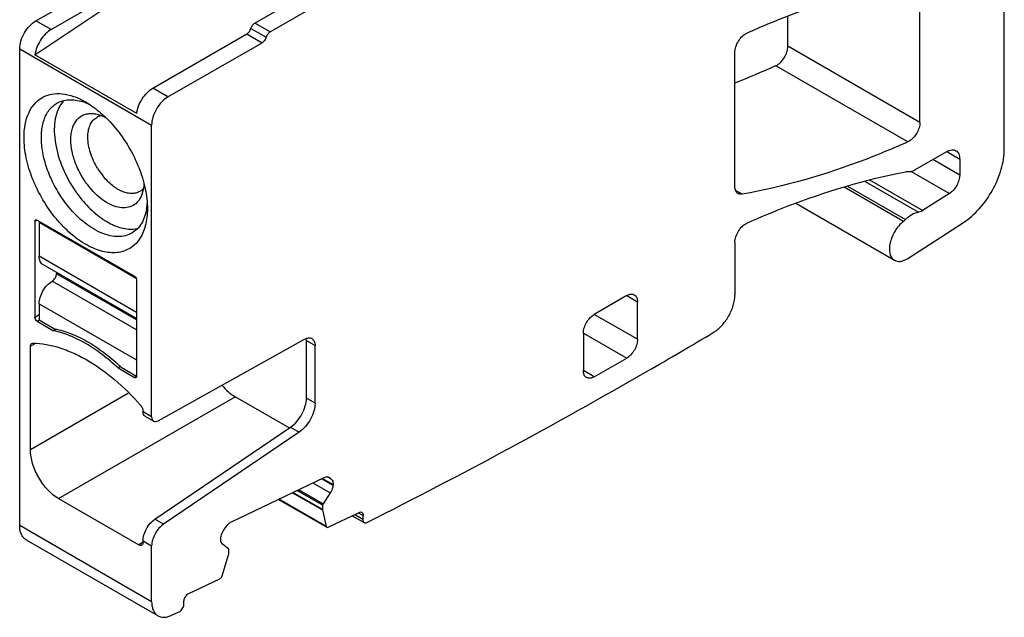
# Model space of a CAD drawing. Units: inches. Extents: x 0 to 11, y 0 to 8.5.
# Drawn here: x 7.9 to 9.1, y 3.7 to 4.5 of the extents above; entities that cross this region are included whole.
import ezdxf

# ---------------------------------------------------------------- set-up
doc = ezdxf.new("R2010")
doc.units = ezdxf.units.IN
doc.header["$LTSCALE"] = 0.605
doc.header["$MEASUREMENT"] = 0
doc.layers.get('0').update_dxf_attribs({"linetype": 'CONTINUOUS'})

msp = doc.modelspace()

# ---------------------------------------------------------------- linework, layer by layer
at = {"color": 7, "linetype": 'CONTINUOUS'}
for p, q in [((9.1326, 4.2951), (9.1326, 4.6222)), ((8.1686, 4.4572), (8.3044, 4.5356)), ((8.188, 4.4459), (8.3239, 4.5243)), ((7.8868, 4.4601), (7.9785, 4.513)), ((7.8856, 4.4162), (8.0063, 4.497)), ((7.9063, 4.4488), (7.998, 4.5018)), ((9.024, 4.3292), (9.024, 4.5021)), ((7.9063, 4.4488), (7.8868, 4.4601)), ((8.8542, 4.4272), (8.8542, 4.4657)), ((8.1634, 4.4502), (8.1829, 4.4389)), ((8.188, 4.4459), (8.1686, 4.4572)), ((8.0371, 4.3733), (8.1582, 4.4432)), ((8.1582, 4.4432), (8.1777, 4.4319)), ((7.8659, 4.4239), (8.0357, 4.3259)), ((7.8659, 3.8105), (7.8659, 4.4239)), ((8.0566, 4.362), (8.1777, 4.4319)), ((9.024, 4.3292), (8.8542, 4.4272)), ((8.0165, 4.3406), (7.8856, 4.4162)), ((8.786, 4.2468), (8.786, 4.4193)), ((9.0086, 4.3043), (8.8388, 4.4023)), ((8.0566, 4.362), (8.0371, 4.3733)), ((7.9181, 4.3513), (7.9154, 4.346)), ((7.9502, 4.3548), (7.9571, 4.3518)), ((8.0357, 3.9503), (8.0357, 4.3259)), ((9.0101, 4.3051), (9.0086, 4.3043)), ((9.0176, 4.2681), (9.0585, 4.2917)), ((9.0752, 4.2615), (9.0407, 4.2814)), ((9.0585, 4.2917), (9.0752, 4.2821)), ((9.0752, 4.2821), (9.0752, 4.2615)), ((9.0127, 4.2663), (9.0621, 4.2378)), ((9.0027, 4.2019), (8.9265, 4.2459)), ((8.9307, 4.2472), (9.0053, 4.2042)), ((8.9534, 4.2534), (9.0223, 4.2136)), ((9.0275, 4.2158), (8.9598, 4.2549)), ((8.0202, 4.2403), (8.019, 4.2398)), ((8.7953, 4.237), (8.7869, 4.2419)), ((9.0621, 4.2378), (9.0275, 4.2158)), ((8.8643, 4.2252), (8.9913, 4.1519)), ((7.8854, 4.2021), (7.8882, 4.2037)), ((7.8854, 4.2021), (7.8854, 4.0783)), ((7.8862, 4.2039), (7.8868, 4.2041)), ((7.8882, 4.2037), (8.0135, 4.1314)), ((7.8924, 4.2013), (7.891, 4.2005)), ((8.0159, 4.1284), (7.891, 4.2005)), ((7.891, 4.2005), (7.891, 4.1571)), ((9.0084, 4.1543), (9.0802, 4.2006)), ((8.786, 4.1749), (8.786, 4.1072)), ((8.0163, 4.0848), (7.891, 4.1571)), ((8.0163, 4.0768), (7.8959, 4.1463)), ((7.9133, 4.1362), (7.9133, 4.1346)), ((8.0163, 4.0751), (7.9133, 4.1346)), ((8.0163, 4.0623), (7.9077, 4.1249)), ((8.016, 4.1281), (8.0163, 4.1265)), ((8.0163, 4.1265), (8.0163, 4.0028)), ((8.6468, 4.1064), (8.605, 4.0823)), ((8.6468, 4.1064), (8.6607, 4.0984)), ((7.891, 4.096), (8.0163, 4.0237)), ((7.891, 4.096), (7.891, 4.0751)), ((8.6607, 4.0502), (8.6607, 4.0984)), ((7.891, 4.0815), (7.8854, 4.0783)), ((8.6607, 4.0502), (8.605, 4.0823)), ((7.8882, 4.0735), (7.891, 4.0751)), ((7.8882, 4.0735), (7.9093, 4.0613)), ((7.891, 4.0751), (7.9108, 4.0637)), ((7.9125, 4.0631), (7.9093, 4.0613)), ((8.5911, 4.0582), (8.6468, 4.0261)), ((8.5911, 4.0582), (8.5911, 4.01)), ((8.7586, 4.0592), (8.7582, 4.059)), ((7.8798, 4.0413), (7.886, 4.0449)), ((7.8798, 3.908), (7.8798, 4.0413)), ((7.8815, 4.0449), (7.883, 4.0453)), ((8.044, 3.9454), (8.2323, 4.0503)), ((8.2348, 4.0486), (8.2346, 4.0513)), ((8.2348, 4.0486), (8.2459, 4.0422)), ((8.2348, 3.9747), (8.2348, 4.0486)), ((8.2459, 3.9682), (8.2459, 4.0422)), ((7.9924, 4.0134), (7.9958, 4.0153)), ((8.605, 4.002), (8.6468, 4.0261)), ((7.9924, 4.0134), (8.0135, 4.0012)), ((7.9964, 4.0142), (8.0163, 4.0028)), ((8.0163, 4.0028), (8.0135, 4.0012)), ((8.605, 4.002), (8.5911, 4.01)), ((8.0061, 3.9809), (7.8798, 3.908)), ((7.916, 3.8453), (8.1431, 3.9764)), ((8.2128, 3.9362), (8.1431, 3.9764)), ((8.2459, 3.9682), (8.2348, 3.9747)), ((8.0246, 3.9568), (8.0246, 3.9577)), ((8.0357, 3.9503), (8.0246, 3.9568)), ((8.0382, 3.9449), (8.0271, 3.9513)), ((8.0399, 3.8189), (8.2145, 3.9373)), ((8.2256, 3.9309), (8.051, 3.8124)), ((8.2145, 3.9373), (8.2256, 3.9309)), ((8.1382, 3.8154), (8.2578, 3.8723)), ((8.2432, 3.8654), (8.2655, 3.8525)), ((8.269, 3.8622), (8.2542, 3.8707)), ((8.2554, 3.8712), (8.269, 3.8633)), ((8.2578, 3.8723), (8.2603, 3.8731)), ((8.2668, 3.8703), (8.2619, 3.8731)), ((8.2638, 3.8726), (8.2644, 3.8722)), ((8.2638, 3.8725), (8.2644, 3.8722)), ((8.2644, 3.8722), (8.2668, 3.8703)), ((8.269, 3.8633), (8.269, 3.8624)), ((8.2168, 3.8528), (8.2553, 3.8306)), ((8.2553, 3.8311), (8.2173, 3.853)), ((8.2229, 3.8557), (8.2557, 3.8368)), ((8.2562, 3.8382), (8.2245, 3.8565)), ((8.2655, 3.8525), (8.2563, 3.8384)), ((7.916, 3.8453), (8.019, 3.7858)), ((8.1988, 3.8442), (8.2609, 3.8084)), ((8.2601, 3.8095), (8.1994, 3.8446)), ((8.2563, 3.8384), (8.2556, 3.8368)), ((8.2554, 3.8311), (8.2553, 3.8306)), ((8.2553, 3.8306), (8.2601, 3.8095)), ((8.2556, 3.8368), (8.2554, 3.8311)), ((8.2626, 3.8085), (8.3026, 3.8275)), ((8.3015, 3.827), (8.3076, 3.8235)), ((8.051, 3.8124), (8.0399, 3.8189)), ((8.2935, 3.8232), (8.3089, 3.8143)), ((8.3073, 3.8185), (8.2966, 3.8247)), ((8.3075, 3.8234), (8.3075, 3.8186)), ((8.0357, 3.7124), (7.8659, 3.8105)), ((8.1283, 3.8043), (8.1311, 3.8087)), ((8.2609, 3.8084), (8.2615, 3.8082)), ((8.2615, 3.8082), (8.2626, 3.8085)), ((7.8741, 3.7924), (8.0439, 3.6944)), ((8.0246, 3.789), (8.019, 3.7858)), ((8.0246, 3.7908), (8.0357, 3.7844)), ((8.0246, 3.789), (8.0246, 3.7908)), ((8.1248, 3.7935), (8.1248, 3.7944)), ((8.0357, 3.7124), (8.0357, 3.7844)), ((8.1348, 3.7803), (8.127, 3.7866)), ((8.1348, 3.7737), (8.135, 3.7793)), ((8.1263, 3.7458), (8.1346, 3.7731)), ((8.1346, 3.7731), (8.1348, 3.7737)), ((8.0835, 3.7232), (8.1235, 3.7422)), ((8.0773, 3.7089), (8.0773, 3.7138)), ((8.0605, 3.6948), (8.0711, 3.6995))]:
    msp.add_line(p, q, dxfattribs=at)
for centre, radius, start, end in [((8.4137, 5.3467), 1.0356, 291.0654, 294.2334), ((7.9273, 4.2938), 0.0652, 69.3565, 72.601), ((7.9744, 4.3196), 0.0187, 107.5028, 119.9486), ((7.9747, 4.3186), 0.0197, 101.3891, 107.4879), ((8.0449, 4.318), 0.0921, 211.2353, 219.5788), ((7.9592, 4.2296), 0.0709, 350.803, 352.6715), ((7.9524, 4.2305), 0.0778, 352.7166, 356.3471), ((9.0171, 4.232), 0.0193, 300.0168, 302.5991), ((8.9705, 4.2418), 0.0513, 308.9276, 312.7469), ((8.9915, 4.1803), 0.031, 300.0203, 302.8581), ((7.888, 3.9567), 0.1068, 78.1094, 78.4598), ((4.9648, 10.4322), 7.4168, 300.0004, 300.7611), ((7.8137, 3.8246), 0.2633, 46.0743, 46.649), ((5.1937, 10.0257), 6.9502, 296.66095, 300.04189), ((8.122, 3.7454), 0.00347, 295.5218, 300.0504)]:
    msp.add_arc(centre, radius, start, end, dxfattribs=at)
for points, knots in [([(8.8014, 4.4442), (8.8193, 4.4523), (8.8882, 4.4811), (8.9604, 4.5023), (9.0147, 4.5119)], [0, 0, 0, 0, 0.262389, 1, 1, 1, 1]), ([(7.8659, 4.4239), (7.8659, 4.4273), (7.8672, 4.4345), (7.8717, 4.4447), (7.8782, 4.4536), (7.8838, 4.4583), (7.8868, 4.4601)], [0, 0, 0, 0, 0.237254, 0.500002, 0.762748, 1, 1, 1, 1]), ([(7.9063, 4.4488), (7.9036, 4.4473), (7.8985, 4.4431), (7.8923, 4.4351), (7.8877, 4.426), (7.886, 4.4194), (7.8856, 4.4162)], [0, 0, 0, 0, 0.233462, 0.491784, 0.754506, 1, 1, 1, 1]), ([(8.1582, 4.4432), (8.1595, 4.4439), (8.1616, 4.446), (8.163, 4.4487), (8.1634, 4.4502)], [0, 0, 0, 0, 0.481038, 1, 1, 1, 1]), ([(8.1634, 4.4502), (8.1638, 4.4516), (8.1652, 4.4543), (8.1673, 4.4565), (8.1686, 4.4572)], [0, 0, 0, 0, 0.518961, 1, 1, 1, 1]), ([(8.1829, 4.4389), (8.1825, 4.4375), (8.1811, 4.4348), (8.179, 4.4326), (8.1777, 4.4319)], [0, 0, 0, 0, 0.518961, 1, 1, 1, 1]), ([(8.188, 4.4459), (8.1868, 4.4452), (8.1847, 4.4431), (8.1833, 4.4404), (8.1829, 4.4389)], [0, 0, 0, 0, 0.481038, 1, 1, 1, 1]), ([(8.786, 4.4193), (8.786, 4.4218), (8.787, 4.4269), (8.7903, 4.4341), (8.7952, 4.4402), (8.7993, 4.4433), (8.8014, 4.4442)], [0, 0, 0, 0, 0.240786, 0.507316, 0.769812, 1, 1, 1, 1]), ([(8.8388, 4.4023), (8.8409, 4.4033), (8.845, 4.4063), (8.8499, 4.4125), (8.8532, 4.4196), (8.8542, 4.4248), (8.8542, 4.4272)], [0, 0, 0, 0, 0.2301, 0.492591, 0.759169, 1, 1, 1, 1]), ([(8.0165, 4.3406), (8.0168, 4.3439), (8.0186, 4.3505), (8.0231, 4.3596), (8.0293, 4.3675), (8.0345, 4.3717), (8.0371, 4.3733)], [0, 0, 0, 0, 0.245494, 0.508216, 0.766538, 1, 1, 1, 1]), ([(7.8715, 4.3098), (7.8715, 4.3155), (7.8724, 4.3263), (7.8767, 4.3411), (7.8841, 4.3532), (7.8944, 4.3618), (7.9069, 4.3664), (7.9211, 4.3667), (7.9361, 4.3631), (7.9459, 4.3584), (7.9508, 4.3556)], [0, 0, 0, 0, 0.144882, 0.274534, 0.39111, 0.499998, 0.608883, 0.725471, 0.855095, 1, 1, 1, 1]), ([(7.9137, 4.3539), (7.916, 4.3552), (7.921, 4.3573), (7.9291, 4.3587), (7.9379, 4.3583), (7.9438, 4.3569), (7.9468, 4.356)], [0, 0, 0, 0, 0.230452, 0.469557, 0.724466, 1, 1, 1, 1]), ([(8.0566, 4.362), (8.0537, 4.3603), (8.0481, 4.3556), (8.0415, 4.3466), (8.037, 4.3365), (8.0357, 4.3293), (8.0357, 4.3259)], [0, 0, 0, 0, 0.237252, 0.499999, 0.762746, 1, 1, 1, 1]), ([(7.9293, 4.2202), (7.9246, 4.2258), (7.9159, 4.2379), (7.9056, 4.2575), (7.8981, 4.2776), (7.894, 4.2975), (7.8934, 4.316), (7.8963, 4.3322), (7.902, 4.3435), (7.9083, 4.3503), (7.9119, 4.3529), (7.9137, 4.3539)], [0, 0, 0, 0, 0.148735, 0.298714, 0.444597, 0.581536, 0.705773, 0.815467, 0.911725, 0.956431, 1, 1, 1, 1]), ([(7.9154, 4.346), (7.912, 4.3382), (7.9098, 4.3245), (7.9111, 4.3058), (7.9154, 4.2845), (7.9259, 4.2581), (7.9386, 4.2387), (7.946, 4.2298)], [0, 0, 0, 0, 0.204052, 0.322294, 0.449654, 0.722202, 1, 1, 1, 1]), ([(7.9224, 4.357), (7.922, 4.3565), (7.9204, 4.3547), (7.9191, 4.3528), (7.9181, 4.3513)], [0, 0, 0, 0, 0.245521, 1, 1, 1, 1]), ([(7.9508, 4.3556), (7.9578, 4.3515), (7.9715, 4.3414), (7.9833, 4.3292), (7.9889, 4.3224)], [0, 0, 0, 0, 0.477905, 1, 1, 1, 1]), ([(7.9317, 4.3072), (7.9317, 4.3098), (7.932, 4.3148), (7.9339, 4.3239), (7.938, 4.3318), (7.9442, 4.3372), (7.9496, 4.3398), (7.9556, 4.3409), (7.9598, 4.3407), (7.9619, 4.3404)], [0, 0, 0, 0, 0.151584, 0.291154, 0.53619, 0.648995, 0.760741, 0.876355, 1, 1, 1, 1]), ([(7.9661, 4.2703), (7.9624, 4.2765), (7.9578, 4.2864), (7.9544, 4.2999), (7.9534, 4.3094), (7.9539, 4.3181), (7.956, 4.3256), (7.9597, 4.3318), (7.9632, 4.3347), (7.965, 4.3358)], [0, 0, 0, 0, 0.305453, 0.449558, 0.583304, 0.704528, 0.812733, 0.909711, 1, 1, 1, 1]), ([(7.9619, 4.3404), (7.9631, 4.3403), (7.9681, 4.3393), (7.973, 4.3374), (7.9765, 4.3355)], [0, 0, 0, 0, 0.233646, 1, 1, 1, 1]), ([(7.9889, 4.3224), (7.9952, 4.3148), (8.0066, 4.2984), (8.0196, 4.272), (8.028, 4.245), (8.0302, 4.2268), (8.0302, 4.2182)], [0, 0, 0, 0, 0.260565, 0.521921, 0.771901, 1, 1, 1, 1]), ([(9.024, 4.3292), (9.024, 4.3269), (9.0232, 4.3221), (9.0202, 4.3153), (9.0158, 4.3094), (9.0121, 4.3062), (9.0101, 4.3051)], [0, 0, 0, 0, 0.237254, 0.500002, 0.762748, 1, 1, 1, 1]), ([(7.9128, 4.2055), (7.9065, 4.2132), (7.8951, 4.2295), (7.882, 4.2559), (7.8737, 4.2829), (7.8715, 4.3011), (7.8715, 4.3098)], [0, 0, 0, 0, 0.260563, 0.521916, 0.771878, 1, 1, 1, 1]), ([(7.9561, 4.2454), (7.9524, 4.2499), (7.9456, 4.2596), (7.9379, 4.2753), (7.933, 4.2913), (7.9317, 4.302), (7.9317, 4.3072)], [0, 0, 0, 0, 0.260552, 0.521917, 0.771887, 1, 1, 1, 1]), ([(9.0086, 4.3043), (8.9907, 4.2963), (8.9218, 4.2675), (8.8496, 4.2465), (8.7953, 4.237)], [0, 0, 0, 0, 0.262398, 1, 1, 1, 1]), ([(9.0585, 4.2917), (9.0596, 4.2923), (9.0616, 4.2933), (9.0648, 4.2941), (9.0678, 4.294), (9.0696, 4.2933), (9.0704, 4.2929)], [0, 0, 0, 0, 0.28954, 0.549116, 0.782255, 1, 1, 1, 1]), ([(9.0802, 4.2006), (9.0877, 4.2055), (9.1018, 4.2182), (9.1183, 4.2417), (9.1294, 4.2678), (9.1326, 4.2863), (9.1326, 4.2951)], [0, 0, 0, 0, 0.240798, 0.50359, 0.764442, 1, 1, 1, 1]), ([(9.0704, 4.2929), (9.0711, 4.2924), (9.0726, 4.2912), (9.0741, 4.2887), (9.0751, 4.2855), (9.0752, 4.2833), (9.0752, 4.2821)], [0, 0, 0, 0, 0.217744, 0.450882, 0.710459, 1, 1, 1, 1]), ([(8.019, 4.2398), (8.0175, 4.239), (8.0142, 4.2379), (8.0088, 4.2376), (8.0031, 4.2385), (7.9948, 4.2414), (7.9844, 4.248), (7.9773, 4.2553), (7.9739, 4.2594)], [0, 0, 0, 0, 0.095442, 0.196328, 0.305607, 0.425111, 0.695042, 1, 1, 1, 1]), ([(8.8015, 4.1998), (8.8186, 4.2074), (8.8848, 4.235), (8.954, 4.2558), (9.0061, 4.2659)], [0, 0, 0, 0, 0.261378, 1, 1, 1, 1]), ([(9.0061, 4.2659), (9.0065, 4.266), (9.0081, 4.2662), (9.0097, 4.2663), (9.0109, 4.2662)], [0, 0, 0, 0, 0.259922, 1, 1, 1, 1]), ([(9.0109, 4.2662), (9.0114, 4.2662), (9.0138, 4.2663), (9.0161, 4.2672), (9.0176, 4.2681)], [0, 0, 0, 0, 0.225068, 1, 1, 1, 1]), ([(9.0752, 4.2615), (9.0752, 4.2593), (9.0744, 4.2547), (9.0716, 4.2481), (9.0675, 4.2422), (9.064, 4.2391), (9.0621, 4.2378)], [0, 0, 0, 0, 0.235709, 0.496731, 0.759522, 1, 1, 1, 1]), ([(8.0226, 4.2353), (8.0215, 4.2326), (8.0186, 4.2275), (8.012, 4.2219), (8.0037, 4.2191), (7.9945, 4.2194), (7.9847, 4.2223), (7.9747, 4.2278), (7.9649, 4.2356), (7.959, 4.242), (7.9561, 4.2454)], [0, 0, 0, 0, 0.108927, 0.209756, 0.310834, 0.42041, 0.543778, 0.682579, 0.835755, 1, 1, 1, 1]), ([(8.0248, 4.2442), (8.0245, 4.2438), (8.0231, 4.2423), (8.0215, 4.2411), (8.0202, 4.2403)], [0, 0, 0, 0, 0.254355, 1, 1, 1, 1]), ([(8.0257, 4.2519), (8.0257, 4.2504), (8.0253, 4.2447), (8.0241, 4.2391), (8.0226, 4.2353)], [0, 0, 0, 0, 0.268985, 1, 1, 1, 1]), ([(8.7901, 4.2377), (8.7894, 4.2381), (8.7882, 4.2391), (8.7869, 4.2413), (8.7862, 4.2439), (8.786, 4.2458), (8.786, 4.2468)], [0, 0, 0, 0, 0.217701, 0.45084, 0.710415, 1, 1, 1, 1]), ([(8.7953, 4.237), (8.7944, 4.2368), (8.7926, 4.2367), (8.7908, 4.2373), (8.7901, 4.2377)], [0, 0, 0, 0, 0.521352, 1, 1, 1, 1]), ([(8.0302, 4.2182), (8.0302, 4.2108), (8.0288, 4.197), (8.0223, 4.1813), (8.0144, 4.172), (8.0076, 4.1668), (7.9998, 4.1633), (7.988, 4.1608), (7.975, 4.1622), (7.9621, 4.1665), (7.9481, 4.1734), (7.9308, 4.1859), (7.9186, 4.1985), (7.9128, 4.2055)], [0, 0, 0, 0, 0.13113, 0.244306, 0.29604, 0.346059, 0.395964, 0.447377, 0.559464, 0.62218, 0.689591, 0.837586, 1, 1, 1, 1]), ([(8.0102, 4.1869), (8.0076, 4.1854), (8.0018, 4.183), (7.9922, 4.182), (7.9819, 4.1832), (7.967, 4.1881), (7.9483, 4.1998), (7.9354, 4.2127), (7.9293, 4.2202)], [0, 0, 0, 0, 0.095549, 0.195749, 0.304236, 0.423145, 0.693172, 1, 1, 1, 1]), ([(7.946, 4.2298), (7.9514, 4.2233), (7.9627, 4.2117), (7.9789, 4.2005), (7.992, 4.1948), (8.0012, 4.1924), (8.0101, 4.1917), (8.0158, 4.1924), (8.0184, 4.1931)], [0, 0, 0, 0, 0.298539, 0.567413, 0.688473, 0.800215, 0.903467, 1, 1, 1, 1]), ([(8.0292, 4.2183), (8.0286, 4.2148), (8.027, 4.2082), (8.023, 4.1993), (8.0174, 4.1919), (8.0127, 4.1883), (8.0102, 4.1869)], [0, 0, 0, 0, 0.279252, 0.535133, 0.772678, 1, 1, 1, 1]), ([(9.0223, 4.2136), (9.0193, 4.2131), (9.0131, 4.2105), (9.0079, 4.2065), (9.0053, 4.2042)], [0, 0, 0, 0, 0.460898, 1, 1, 1, 1]), ([(9.0268, 4.2153), (9.0264, 4.2151), (9.025, 4.2144), (9.0235, 4.2138), (9.0223, 4.2136)], [0, 0, 0, 0, 0.267808, 1, 1, 1, 1]), ([(7.8854, 4.2021), (7.8854, 4.2025), (7.8855, 4.2032), (7.886, 4.2037), (7.8862, 4.2039)], [0, 0, 0, 0, 0.550039, 1, 1, 1, 1]), ([(7.8868, 4.2041), (7.8869, 4.2041), (7.8874, 4.2041), (7.8879, 4.2039), (7.8882, 4.2037)], [0, 0, 0, 0, 0.225493, 1, 1, 1, 1]), ([(8.786, 4.1749), (8.786, 4.1773), (8.787, 4.1825), (8.7904, 4.1897), (8.7952, 4.1958), (8.7993, 4.1988), (8.8015, 4.1998)], [0, 0, 0, 0, 0.240925, 0.5076, 0.770082, 1, 1, 1, 1]), ([(9.0027, 4.2019), (9.0007, 4.2003), (8.9968, 4.1964), (8.9919, 4.1897), (8.9881, 4.1823), (8.9856, 4.1746), (8.9845, 4.1673), (8.9851, 4.1607), (8.9872, 4.1553), (8.9899, 4.1527), (8.9913, 4.1519)], [0, 0, 0, 0, 0.137734, 0.283711, 0.430897, 0.572393, 0.702007, 0.815725, 0.913266, 1, 1, 1, 1]), ([(7.8959, 4.1463), (7.8951, 4.1467), (7.8936, 4.1479), (7.8921, 4.1505), (7.8912, 4.1536), (7.891, 4.1559), (7.891, 4.1571)], [0, 0, 0, 0, 0.217744, 0.450882, 0.710459, 1, 1, 1, 1]), ([(8.9913, 4.1519), (8.9923, 4.1513), (8.9947, 4.1504), (8.9987, 4.1503), (9.0029, 4.1514), (9.0057, 4.1527), (9.007, 4.1535)], [0, 0, 0, 0, 0.217719, 0.450875, 0.710512, 1, 1, 1, 1]), ([(7.9077, 4.1249), (7.9085, 4.1254), (7.91, 4.1267), (7.9117, 4.129), (7.9129, 4.1317), (7.9133, 4.1337), (7.9133, 4.1346)], [0, 0, 0, 0, 0.237242, 0.499998, 0.762755, 1, 1, 1, 1]), ([(8.0135, 4.1314), (8.0141, 4.131), (8.0151, 4.13), (8.0158, 4.1288), (8.016, 4.1281)], [0, 0, 0, 0, 0.479215, 1, 1, 1, 1]), ([(7.891, 4.096), (7.891, 4.0987), (7.892, 4.1045), (7.8956, 4.1126), (7.9008, 4.1198), (7.9053, 4.1236), (7.9077, 4.1249)], [0, 0, 0, 0, 0.237254, 0.500002, 0.762748, 1, 1, 1, 1]), ([(8.6468, 4.1064), (8.6477, 4.1069), (8.6494, 4.1078), (8.652, 4.1084), (8.6545, 4.1083), (8.656, 4.1078), (8.6566, 4.1074)], [0, 0, 0, 0, 0.28954, 0.549116, 0.782255, 1, 1, 1, 1]), ([(8.6566, 4.1074), (8.6573, 4.107), (8.6585, 4.106), (8.6598, 4.1039), (8.6606, 4.1013), (8.6607, 4.0994), (8.6607, 4.0984)], [0, 0, 0, 0, 0.217744, 0.450882, 0.710459, 1, 1, 1, 1]), ([(8.7586, 4.0592), (8.7625, 4.0615), (8.7698, 4.0678), (8.7784, 4.0797), (8.7843, 4.0931), (8.786, 4.1027), (8.786, 4.1072)], [0, 0, 0, 0, 0.238167, 0.500909, 0.763178, 1, 1, 1, 1]), ([(8.5911, 4.0582), (8.5911, 4.0605), (8.592, 4.0653), (8.595, 4.0721), (8.5993, 4.0781), (8.6031, 4.0812), (8.605, 4.0823)], [0, 0, 0, 0, 0.237254, 0.500002, 0.762748, 1, 1, 1, 1]), ([(7.8882, 4.0735), (7.8874, 4.074), (7.8861, 4.0755), (7.8854, 4.0774), (7.8854, 4.0783)], [0, 0, 0, 0, 0.499997, 1, 1, 1, 1]), ([(7.9924, 4.0134), (7.9859, 4.0195), (7.9728, 4.0308), (7.952, 4.0448), (7.9311, 4.0552), (7.9169, 4.0597), (7.91, 4.0612)], [0, 0, 0, 0, 0.277469, 0.537915, 0.778988, 1, 1, 1, 1]), ([(7.9108, 4.0637), (7.9179, 4.0623), (7.9323, 4.058), (7.9535, 4.0477), (7.9746, 4.0336), (7.9879, 4.0223), (7.9945, 4.0161)], [0, 0, 0, 0, 0.220319, 0.46112, 0.721767, 1, 1, 1, 1]), ([(7.8798, 4.0413), (7.8798, 4.0421), (7.88, 4.0435), (7.8809, 4.0446), (7.8815, 4.0449)], [0, 0, 0, 0, 0.550768, 1, 1, 1, 1]), ([(7.883, 4.0453), (7.8944, 4.0451), (7.9121, 4.0418), (7.9349, 4.033), (7.9593, 4.0204), (7.9895, 3.9986), (8.0111, 3.9772), (8.0215, 3.9653)], [0, 0, 0, 0, 0.20858, 0.323681, 0.446133, 0.711533, 1, 1, 1, 1]), ([(8.2323, 4.0503), (8.2331, 4.0508), (8.2348, 4.0516), (8.2374, 4.0522), (8.2398, 4.0521), (8.2412, 4.0515), (8.2419, 4.0512)], [0, 0, 0, 0, 0.288529, 0.547736, 0.781289, 1, 1, 1, 1]), ([(8.2419, 4.0512), (8.2425, 4.0508), (8.2437, 4.0498), (8.245, 4.0477), (8.2458, 4.0451), (8.2459, 4.0432), (8.2459, 4.0422)], [0, 0, 0, 0, 0.217749, 0.450884, 0.710446, 1, 1, 1, 1]), ([(8.6607, 4.0502), (8.6607, 4.0479), (8.6599, 4.0431), (8.6569, 4.0363), (8.6525, 4.0304), (8.6488, 4.0272), (8.6468, 4.0261)], [0, 0, 0, 0, 0.237254, 0.500002, 0.762748, 1, 1, 1, 1]), ([(8.0163, 4.0028), (8.0163, 4.0024), (8.0162, 4.0017), (8.0157, 4.0011), (8.0154, 4.001)], [0, 0, 0, 0, 0.550039, 1, 1, 1, 1]), ([(8.5952, 4.001), (8.5946, 4.0014), (8.5933, 4.0024), (8.592, 4.0045), (8.5913, 4.0071), (8.5911, 4.009), (8.5911, 4.01)], [0, 0, 0, 0, 0.217744, 0.450882, 0.710459, 1, 1, 1, 1]), ([(8.0154, 4.001), (8.0152, 4.0008), (8.0145, 4.0007), (8.0138, 4.001), (8.0135, 4.0012)], [0, 0, 0, 0, 0.449963, 1, 1, 1, 1]), ([(8.1261, 3.9911), (8.1286, 3.9881), (8.1339, 3.9827), (8.14, 3.9782), (8.1431, 3.9764)], [0, 0, 0, 0, 0.521846, 1, 1, 1, 1]), ([(8.605, 4.002), (8.6042, 4.0015), (8.6025, 4.0007), (8.5998, 4), (8.5973, 4.0001), (8.5959, 4.0006), (8.5952, 4.001)], [0, 0, 0, 0, 0.28954, 0.549116, 0.782255, 1, 1, 1, 1]), ([(8.0215, 3.9653), (8.0224, 3.9642), (8.0239, 3.9618), (8.0246, 3.9591), (8.0246, 3.9577)], [0, 0, 0, 0, 0.521003, 1, 1, 1, 1]), ([(8.2145, 3.9373), (8.2174, 3.9393), (8.2229, 3.9444), (8.2293, 3.9537), (8.2336, 3.964), (8.2348, 3.9712), (8.2348, 3.9747)], [0, 0, 0, 0, 0.242456, 0.50523, 0.765186, 1, 1, 1, 1]), ([(8.2459, 3.9682), (8.2459, 3.9648), (8.2447, 3.9575), (8.2404, 3.9472), (8.234, 3.938), (8.2285, 3.9329), (8.2256, 3.9309)], [0, 0, 0, 0, 0.234814, 0.494771, 0.757544, 1, 1, 1, 1]), ([(8.0271, 3.9513), (8.0263, 3.9518), (8.0249, 3.9535), (8.0246, 3.9556), (8.0246, 3.9568)], [0, 0, 0, 0, 0.449196, 1, 1, 1, 1]), ([(8.0357, 3.9503), (8.0357, 3.9492), (8.036, 3.9471), (8.0374, 3.9454), (8.0382, 3.9449)], [0, 0, 0, 0, 0.550804, 1, 1, 1, 1]), ([(8.0382, 3.9449), (8.039, 3.9445), (8.0411, 3.9441), (8.043, 3.9449), (8.044, 3.9454)], [0, 0, 0, 0, 0.4507, 1, 1, 1, 1]), ([(7.916, 3.8453), (7.9109, 3.8482), (7.9012, 3.8564), (7.8898, 3.8719), (7.8821, 3.8895), (7.8798, 3.902), (7.8798, 3.908)], [0, 0, 0, 0, 0.23724, 0.499999, 0.762759, 1, 1, 1, 1]), ([(8.2603, 3.8731), (8.2609, 3.8732), (8.2621, 3.8733), (8.2633, 3.8729), (8.2638, 3.8726)], [0, 0, 0, 0, 0.52039, 1, 1, 1, 1]), ([(8.2668, 3.8703), (8.2677, 3.8696), (8.269, 3.8673), (8.2691, 3.8647), (8.269, 3.8633)], [0, 0, 0, 0, 0.445331, 1, 1, 1, 1]), ([(8.269, 3.8624), (8.2689, 3.8616), (8.2684, 3.8581), (8.267, 3.8548), (8.2655, 3.8525)], [0, 0, 0, 0, 0.232996, 1, 1, 1, 1]), ([(8.3026, 3.8275), (8.3032, 3.8278), (8.3043, 3.8282), (8.3056, 3.8279), (8.306, 3.8277)], [0, 0, 0, 0, 0.543126, 1, 1, 1, 1]), ([(8.306, 3.8277), (8.3066, 3.8273), (8.3076, 3.8259), (8.3077, 3.8243), (8.3076, 3.8235)], [0, 0, 0, 0, 0.441865, 1, 1, 1, 1]), ([(8.0246, 3.7908), (8.0246, 3.7934), (8.0255, 3.7988), (8.0288, 3.8066), (8.0335, 3.8135), (8.0377, 3.8174), (8.0399, 3.8189)], [0, 0, 0, 0, 0.234814, 0.494771, 0.757544, 1, 1, 1, 1]), ([(8.1311, 3.8087), (8.1321, 3.8102), (8.1342, 3.8127), (8.1369, 3.8147), (8.1382, 3.8154)], [0, 0, 0, 0, 0.5311, 1, 1, 1, 1]), ([(8.3073, 3.8185), (8.3072, 3.8176), (8.3073, 3.816), (8.3083, 3.8146), (8.3089, 3.8143)], [0, 0, 0, 0, 0.558135, 1, 1, 1, 1]), ([(8.3089, 3.8143), (8.3094, 3.814), (8.3106, 3.8138), (8.3118, 3.8142), (8.3123, 3.8144)], [0, 0, 0, 0, 0.456874, 1, 1, 1, 1]), ([(7.8741, 3.7924), (7.8728, 3.7932), (7.8704, 3.7952), (7.8678, 3.7995), (7.8662, 3.8047), (7.8659, 3.8085), (7.8659, 3.8105)], [0, 0, 0, 0, 0.21777, 0.450895, 0.710382, 1, 1, 1, 1]), ([(8.051, 3.8124), (8.0488, 3.8109), (8.0447, 3.8071), (8.0399, 3.8001), (8.0367, 3.7924), (8.0357, 3.787), (8.0357, 3.7844)], [0, 0, 0, 0, 0.242456, 0.50523, 0.765186, 1, 1, 1, 1]), ([(8.1248, 3.7944), (8.1248, 3.7952), (8.1254, 3.7987), (8.1268, 3.802), (8.1283, 3.8043)], [0, 0, 0, 0, 0.232996, 1, 1, 1, 1]), ([(8.2601, 3.8095), (8.2601, 3.8094), (8.2603, 3.809), (8.2606, 3.8086), (8.2609, 3.8084)], [0, 0, 0, 0, 0.277565, 1, 1, 1, 1]), ([(8.0246, 3.789), (8.0246, 3.7883), (8.0244, 3.7869), (8.0235, 3.7857), (8.023, 3.7854)], [0, 0, 0, 0, 0.55079, 1, 1, 1, 1]), ([(8.127, 3.7866), (8.1261, 3.7873), (8.1247, 3.7896), (8.1247, 3.7921), (8.1248, 3.7935)], [0, 0, 0, 0, 0.445331, 1, 1, 1, 1]), ([(8.023, 3.7854), (8.0224, 3.7851), (8.021, 3.7849), (8.0197, 3.7854), (8.019, 3.7858)], [0, 0, 0, 0, 0.449211, 1, 1, 1, 1]), ([(8.135, 3.7793), (8.135, 3.7794), (8.1351, 3.7796), (8.1351, 3.7799), (8.1349, 3.7802), (8.1348, 3.7803), (8.1348, 3.7803)], [0, 0, 0, 0, 0.313203, 0.574825, 0.797754, 1, 1, 1, 1]), ([(8.1237, 3.7424), (8.1243, 3.7427), (8.1254, 3.7438), (8.1261, 3.7451), (8.1263, 3.7458)], [0, 0, 0, 0, 0.480484, 1, 1, 1, 1]), ([(8.0357, 3.7124), (8.0357, 3.7104), (8.0361, 3.7066), (8.0376, 3.7014), (8.0402, 3.6972), (8.0426, 3.6951), (8.0439, 3.6944)], [0, 0, 0, 0, 0.289618, 0.549105, 0.78223, 1, 1, 1, 1]), ([(8.0775, 3.7138), (8.0776, 3.7158), (8.0787, 3.7187), (8.0812, 3.7217), (8.0827, 3.7228), (8.0835, 3.7232)], [0, 0, 0, 0, 0.509085, 0.769786, 1, 1, 1, 1]), ([(8.0711, 3.6995), (8.0719, 3.6999), (8.0734, 3.701), (8.0758, 3.704), (8.077, 3.7069), (8.0771, 3.7088)], [0, 0, 0, 0, 0.230214, 0.490915, 1, 1, 1, 1]), ([(8.0439, 3.6944), (8.045, 3.6937), (8.0475, 3.6928), (8.0516, 3.6924), (8.0561, 3.693), (8.059, 3.6941), (8.0605, 3.6948)], [0, 0, 0, 0, 0.223972, 0.459919, 0.717218, 1, 1, 1, 1])]:
    msp.add_open_spline(points, degree=3, knots=knots, dxfattribs=at)

doc.saveas('drawing.dxf')
